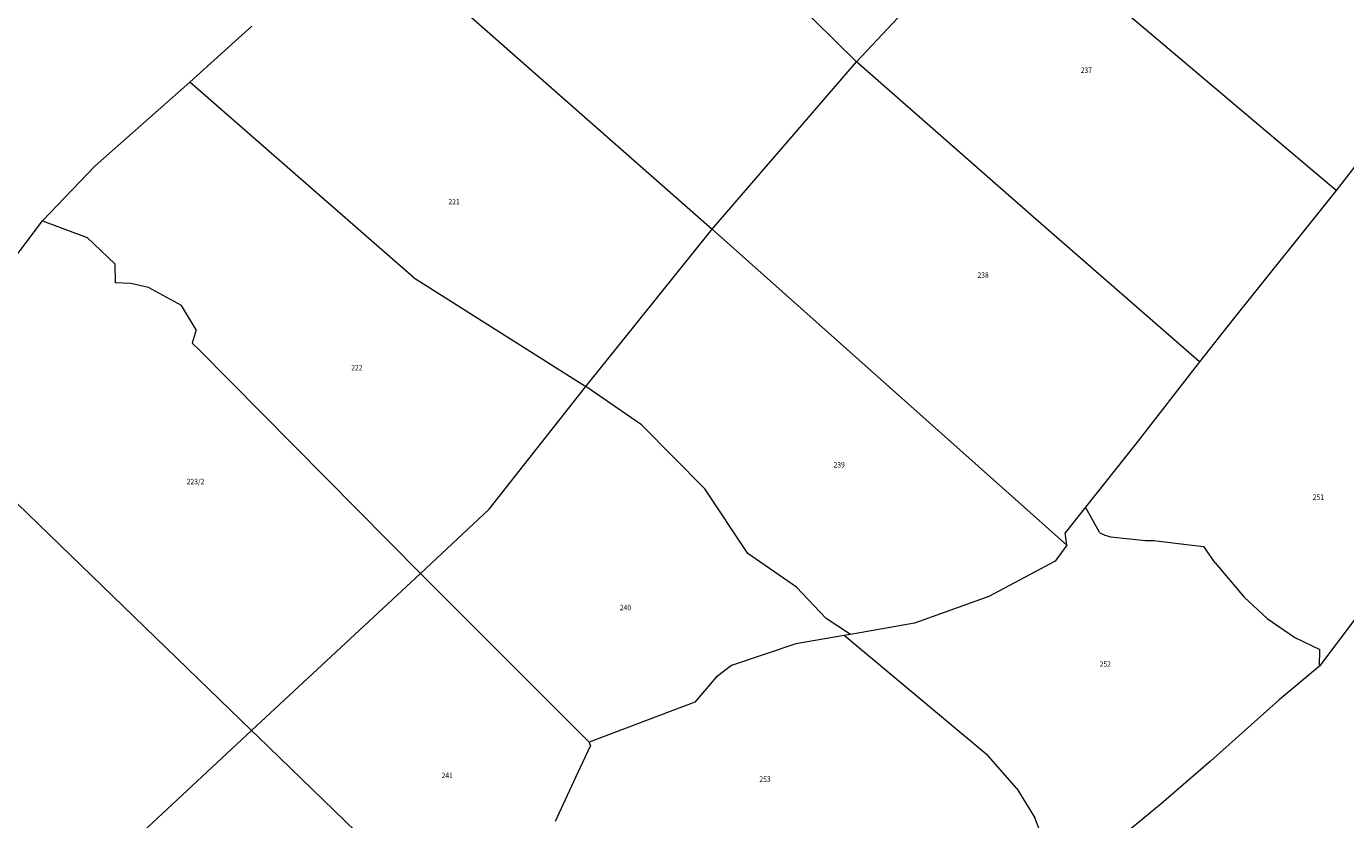
# Model space of a CAD drawing. Extents: x 5574626 to 5581785, y 5964726 to 5972800.
# Drawn here: x 5576235 to 5578397, y 5966168 to 5967468 of the extents above; entities that cross this region are included whole.
import ezdxf

# ---------------------------------------------------------------- set-up
doc = ezdxf.new("R2010")
doc.units = 0
doc.styles.get("Standard").update_dxf_attribs({"font": 'txt', "width": 0.75})

msp = doc.modelspace()

# ---------------------------------------------------------------- linework, layer by layer
at = {"layer": '219-Linia granicy', "color": 7, "linetype": 'CONTINUOUS', "lineweight": 13, "flags": 128}
for points in [[(5578381.46, 5967199.07), (5577826.93, 5967668.1)], [(5576886.34, 5967552.43), (5577359.09, 5967135.86)], [(5577722.48, 5967545.69), (5577595.67, 5967410.29)], [(5577491.75, 5967512.93), (5577595.67, 5967410.29)], [(5576604.53, 5967468.9), (5576577.53, 5967444.27)], [(5576577.53, 5967444.27), (5576502.96, 5967377.07)], [(5577359.09, 5967135.86), (5577595.67, 5967410.29)], [(5577885.64, 5967155.63), (5577595.67, 5967410.29)], [(5576502.96, 5967377.07), (5576347.59, 5967239.1)], [(5576869.44, 5967056.73), (5576502.96, 5967377.07)], [(5576347.59, 5967239.1), (5576261.48, 5967149.79)], [(5578415.51, 5967243.22), (5578381.46, 5967199.07)], [(5578381.46, 5967199.07), (5578212.65, 5966988.61)], [(5578157.85, 5966918.42), (5577885.64, 5967155.63)], [(5576218.45, 5967092.07), (5576261.48, 5967149.79)], [(5576261.48, 5967149.79), (5576335.04, 5967122.5)], [(5577152.23, 5966878.2), (5577359.09, 5967135.86)], [(5577940.02, 5966618), (5577359.09, 5967135.86)], [(5576380.02, 5967079.13), (5576335.04, 5967122.5)], [(5576380.02, 5967079.13), (5576380.83, 5967048.22)], [(5576406.62, 5967046.94), (5576380.83, 5967048.22)], [(5576435.38, 5967040.51), (5576406.62, 5967046.94)], [(5576869.44, 5967056.73), (5577152.23, 5966878.2)], [(5576489.35, 5967011.04), (5576435.38, 5967040.51)], [(5576513.42, 5966971.07), (5576489.35, 5967011.04)], [(5578212.65, 5966988.61), (5578157.85, 5966918.42)], [(5576513.42, 5966971.07), (5576507.1, 5966949.11)], [(5576507.1, 5966949.11), (5576518.16, 5966937.95)], [(5576518.16, 5966937.95), (5576881.14, 5966571.67)], [(5578157.85, 5966918.42), (5578053.11, 5966784.3)], [(5576010.01, 5966889.77), (5576604.41, 5966314.06)], [(5576993.56, 5966676.78), (5577152.23, 5966878.2)], [(5577243.27, 5966815.26), (5577152.23, 5966878.2)], [(5577346.83, 5966710.46), (5577243.27, 5966815.26)], [(5578053.11, 5966784.3), (5577971.11, 5966680.39)], [(5577417.63, 5966604.13), (5577346.83, 5966710.46)], [(5576881.14, 5966571.67), (5576993.56, 5966676.78)], [(5577971.11, 5966680.39), (5577937.77, 5966638.11)], [(5577994.42, 5966638.32), (5577971.11, 5966680.39)], [(5577940.02, 5966618), (5577937.77, 5966638.11)], [(5577994.42, 5966638.32), (5578002.79, 5966634.44)], [(5578002.79, 5966634.44), (5578012.2, 5966631.58)], [(5577940.02, 5966618), (5577921.34, 5966591.97)], [(5578012.2, 5966631.58), (5578069.41, 5966625.45)], [(5578069.41, 5966625.45), (5578082.58, 5966625.86)], [(5578082.58, 5966625.86), (5578140.75, 5966618.67)], [(5578140.75, 5966618.67), (5578164.85, 5966615.85)], [(5578183.43, 5966589.27), (5578164.85, 5966615.85)], [(5577497.18, 5966548.97), (5577417.63, 5966604.13)], [(5577921.34, 5966591.97), (5577812.38, 5966534.01)], [(5578183.43, 5966589.27), (5578230.98, 5966532.56)], [(5576604.41, 5966314.06), (5576881.14, 5966571.67)], [(5576893.12, 5966559.58), (5576881.14, 5966571.67)], [(5577157.46, 5966295.2), (5576893.12, 5966559.58)], [(5577546.03, 5966497.64), (5577497.18, 5966548.97)], [(5577812.38, 5966534.01), (5577690.61, 5966490.02)], [(5578230.98, 5966532.56), (5578268.67, 5966497.65)], [(5577585.94, 5966471.68), (5577546.03, 5966497.64)], [(5577690.61, 5966490.02), (5577585.94, 5966471.68)], [(5578268.67, 5966497.65), (5578313.86, 5966466.44)], [(5577575.12, 5966470.1), (5577495.92, 5966456.37)], [(5577585.94, 5966471.68), (5577575.12, 5966470.1)], [(5577811.2, 5966272.5), (5577575.12, 5966470.1)], [(5578313.86, 5966466.44), (5578355, 5966446.83)], [(5577495.92, 5966456.37), (5577390.97, 5966420.84)], [(5578354.11, 5966419.55), (5578355, 5966446.83)], [(5577390.97, 5966420.84), (5577365.6, 5966401.63)], [(5577365.6, 5966401.63), (5577330.83, 5966360.96)], [(5577330.83, 5966360.96), (5577157.46, 5966295.2)], [(5576304.07, 5966034.48), (5576604.41, 5966314.06)], [(5576614.88, 5966303.91), (5576604.41, 5966314.06)], [(5576917.12, 5966010.93), (5576614.88, 5966303.91)], [(5577159.45, 5966289.67), (5577138.55, 5966244.23)], [(5577159.45, 5966289.67), (5577157.46, 5966295.2)], [(5577858.45, 5966219.06), (5577811.2, 5966272.5)], [(5577138.55, 5966244.23), (5577111.68, 5966186.67)], [(5577858.45, 5966219.06), (5577888.05, 5966171.28)], [(5577111.68, 5966186.67), (5577101.57, 5966165.11)], [(5577904.68, 5966127.77), (5577888.05, 5966171.28)]]:
    msp.add_lwpolyline(points, dxfattribs=at)
at = {"layer": '219-Linia granicy', "color": 4, "linetype": 'CONTINUOUS', "lineweight": 18, "flags": 128}
for points in [[(5578412.77, 5966497.1), (5578354.11, 5966419.55)], [(5578354.11, 5966419.55), (5578288.31, 5966364.56)], [(5578288.31, 5966364.56), (5578175.65, 5966264.09)], [(5578175.65, 5966264.09), (5578095.01, 5966194.08)], [(5578095.01, 5966194.08), (5577983.49, 5966102.23)]]:
    msp.add_lwpolyline(points, dxfattribs=at)

# ---------------------------------------------------------------- texts
at = {"layer": '211-Nr działki', "color": 7, "linetype": 'CONTINUOUS', "lineweight": 18, "width": 0.9}
for s, p in [('237', (5577963.07, 5967391.93)), ('221', (5576926.88, 5967176.55)), ('238', (5577793.82, 5967056.11)), ('222', (5576767.68, 5966904.41)), ('239', (5577557.97, 5966745.3)), ('223/2', (5576498.02, 5966717.77)), ('251', (5578343.27, 5966692.3)), ('240', (5577207.69, 5966511.3)), ('252', (5577994.03, 5966418.62)), ('241', (5576915.67, 5966236.15)), ('253', (5577436.51, 5966230.01))]:
    msp.add_text(s, height=9, dxfattribs=at).set_placement(p)

doc.saveas('drawing.dxf')
